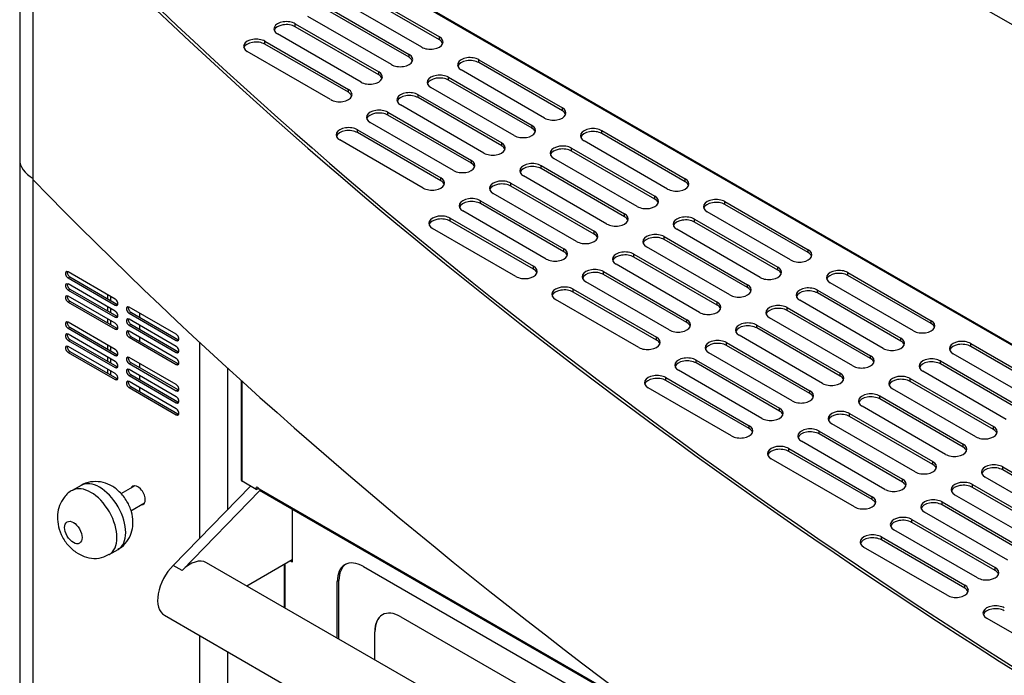
# Model space of a CAD drawing. Units: millimetres. Extents: x 20041 to 29353, y 16800 to 24329.
# Drawn here: x 27413 to 27684, y 21493 to 21674 of the extents above; entities that cross this region are included whole.
import ezdxf

# ---------------------------------------------------------------- set-up
doc = ezdxf.new("R2010")
doc.units = ezdxf.units.MM
doc.header["$LTSCALE"] = 20
doc.layers.add('1', color=8, linetype='Continuous')

msp = doc.modelspace()

# ---------------------------------------------------------------- linework, layer by layer
at = {"linetype": 'Continuous'}
for p, q in [((28222.03, 21274.76), (27433.34, 21730.12)), ((28222.32, 21274.93), (27433.83, 21730.16)), ((27596.68, 21724.47), (28282.06, 21328.76)), ((27412.59, 21715.86), (27412.59, 21374.76)), ((27416.34, 21369.53), (27416.34, 21710.25)), ((27462.26, 21584.8), (27462.26, 21530.63)), ((27469.97, 21577.7), (27469.97, 21538.54)), ((27473.77, 21574.24), (27473.77, 21546.68)), ((27473.97, 21546.4), (27473.97, 21574.06)), ((27477.86, 21544.16), (27473.97, 21546.4)), ((27429.52, 21545.26), (27427.11, 21543.87)), ((27444.34, 21545.17), (27440.53, 21542.97)), ((27476.31, 21545.05), (27454.99, 21523.16)), ((27478.92, 21543.88), (27457.4, 21521.77)), ((27477.86, 21544.16), (27478.34, 21544.43)), ((27587.61, 21481.36), (27478.69, 21544.24)), ((27478.83, 21543.93), (27589.08, 21480.28)), ((27443.29, 21538.27), (27447.07, 21540.45)), ((27487.85, 21538.72), (27487.85, 21524.07)), ((27437.32, 21526.18), (27439.73, 21527.57)), ((28061.99, 21178.74), (27464.16, 21523.9)), ((27475.26, 21517.5), (27487.85, 21524.77)), ((27487.85, 21524.07), (27487.25, 21524.42)), ((27487.85, 21524.63), (27487.73, 21524.7)), ((27457.4, 21521.77), (27454.99, 21523.16)), ((27485.61, 21523.47), (27485.61, 21511.52)), ((27485.81, 21523.59), (27485.81, 21511.4)), ((27507.47, 21522.86), (27621.84, 21456.83)), ((27500.73, 21518.97), (27500.25, 21518.69)), ((27500.25, 21503.07), (27500.25, 21518.69)), ((27500.73, 21502.79), (27500.73, 21518.97)), ((27452.56, 21509.37), (28058.21, 21159.7)), ((27517.82, 21508.99), (28059.43, 21196.29)), ((27510.65, 21504.85), (27510.6, 21504.82)), ((27510.6, 21497.09), (27510.6, 21504.82)), ((27510.65, 21497.06), (27510.65, 21504.85)), ((27462.26, 21503.77), (27462.26, 21343.02)), ((27469.97, 21499.32), (27469.97, 21362.39))]:
    msp.add_line(p, q, dxfattribs=at)
for centre, major_axis, start_param, end_param in [((29174.21, 22279.86), (-2015.81, 0), 0.510418, 1.059923), ((29174.21, 22279.86), (-2014.82, 0), 0.510763, 1.060042), ((27425.39, 21635.26), (12.8, 0), 3.14158, 3.926991), ((29174.21, 22199.26), (-2015.81, 0), 0.51143, 1.059923), ((27432.22, 21535.02), (5.11, -8.84), 0, 3.135401), ((27434.63, 21536.41), (-5.11, 8.84), 3.141593, 6.283185), ((27445.22, 21542.53), (-1.45, 2.51), 2.796891, 6.283185), ((27474.45, 21546.68), (0.688, 0), 3.141593, 3.926991), ((27445.22, 21542.53), (-1.45, 2.51), 0, 0.344701), ((27445.7, 21542.8), (-1.45, 2.51), 0.167155, 0.344701), ((27478.3, 21544.14), (0.34, -0.59), 2.355694, 4.368065), ((27478.78, 21544.42), (0.34, -0.59), 3.926991, 4.368065), ((27478.3, 21544.14), (0.34, -0.59), 1.412636, 2.356694), ((27445.7, 21542.8), (-1.45, 2.51), 2.796891, 2.974437), ((27432.22, 21535.02), (5.11, -8.84), 6.282773, 6.283185), ((27459.57, 21515.94), (-4.6, -7.96), 3.141593, 4.266626), ((27507.47, 21514.52), (5.11, -8.84), 2.356194, 3.926991), ((27457.16, 21517.33), (4.6, 7.96), 1.125033, 3.141593), ((27507.95, 21514.8), (5.11, -8.84), 3.188751, 3.926991), ((27517.82, 21500.65), (5.11, -8.84), 2.356194, 3.926991), ((27517.87, 21500.68), (5.11, -8.84), 3.141593, 3.926991)]:
    msp.add_ellipse(centre, major_axis=major_axis, ratio=0.57735, start_param=start_param, end_param=end_param, dxfattribs=at)
msp.add_ellipse((27427.4, 21532.24), major_axis=(-1.7, 2.95), ratio=0.57735, dxfattribs=at)
for points, knots in [([(27439.67, 21527.67), (27440.06, 21527.86), (27441.19, 21528.41), (27442.65, 21530.23), (27443.68, 21532.66), (27443.95, 21535.29), (27443.52, 21538.08), (27442.28, 21540.99), (27440.26, 21543.58), (27437.74, 21545.41), (27434.96, 21546.37), (27432.2, 21546.32), (27430.21, 21545.84), (27429.53, 21545.26), (27429.52, 21545.25)], [0, 0, 0, 0, 0.039988, 0.134063, 0.220203, 0.306026, 0.398249, 0.501427, 0.614513, 0.717792, 0.812189, 0.905195, 0.999072, 1, 1, 1, 1]), ([(27427.19, 21543.9), (27427.17, 21543.89), (27426.27, 21543.57), (27424.83, 21542.07), (27423.47, 21539.77), (27422.92, 21537.19), (27423.07, 21534.47), (27423.97, 21531.6), (27425.69, 21528.79), (27427.22, 21527.51), (27428.11, 21526.79)], [0, 0, 0, 0, 0.002846, 0.149483, 0.280219, 0.406189, 0.53785, 0.683923, 0.845444, 1, 1, 1, 1]), ([(27428.11, 21526.79), (27428.91, 21526.31), (27430.35, 21525.47), (27433.07, 21524.97), (27435.57, 21525.25), (27436.76, 21525.97), (27437.26, 21526.28)], [0, 0, 0, 0, 0.262271, 0.548267, 0.834024, 1, 1, 1, 1])]:
    msp.add_open_spline(points, degree=3, knots=knots, dxfattribs=at)
at = {"layer": '1', "color": 8, "linetype": 'Continuous'}
for p, q in [((27505.42, 21682.46), (27528.46, 21669.16)), ((27528.46, 21668.36), (27505.42, 21681.65)), ((27523.57, 21666.34), (27500.54, 21679.64)), ((27497.05, 21677.62), (27520.08, 21664.33)), ((27520.08, 21663.52), (27497.05, 21676.82)), ((27515.19, 21661.5), (27492.16, 21674.8)), ((27488.67, 21671.98), (27488.67, 21672.79)), ((27488.67, 21672.79), (27511.7, 21659.49)), ((27511.7, 21658.68), (27488.67, 21671.98)), ((27480.3, 21667.15), (27480.3, 21667.95)), ((27480.3, 21667.95), (27503.33, 21654.65)), ((27506.82, 21656.67), (27483.79, 21669.97)), ((27528.46, 21668.36), (27528.46, 21669.16)), ((27498.44, 21651.83), (27475.41, 21665.13)), ((27503.33, 21653.85), (27480.3, 21667.15)), ((27520.08, 21663.52), (27520.08, 21664.33)), ((27539.37, 21662.05), (27539.37, 21662.86)), ((27539.37, 21662.86), (27562.4, 21649.56)), ((27557.52, 21646.74), (27534.48, 21660.04)), ((27562.4, 21648.76), (27539.37, 21662.05)), ((27511.7, 21658.68), (27511.7, 21659.49)), ((27530.99, 21657.22), (27530.99, 21658.02)), ((27530.99, 21658.02), (27554.03, 21644.73)), ((27554.03, 21643.92), (27530.99, 21657.22)), ((27503.33, 21653.85), (27503.33, 21654.65)), ((27549.14, 21641.91), (27526.11, 21655.2)), ((27522.62, 21652.38), (27522.62, 21653.19)), ((27522.62, 21653.19), (27545.65, 21639.89)), ((27545.65, 21639.09), (27522.62, 21652.38)), ((27540.77, 21637.07), (27517.73, 21650.37)), ((27562.4, 21648.76), (27562.4, 21649.56)), ((27514.24, 21647.55), (27514.24, 21648.35)), ((27514.24, 21648.35), (27537.28, 21635.06)), ((27537.28, 21634.25), (27514.24, 21647.55)), ((27505.87, 21642.71), (27505.87, 21643.52)), ((27505.87, 21643.52), (27528.9, 21630.22)), ((27532.39, 21632.23), (27509.36, 21645.53)), ((27554.03, 21643.92), (27554.03, 21644.73)), ((27573.32, 21642.46), (27573.32, 21643.26)), ((27573.32, 21643.26), (27596.35, 21629.96)), ((27524.01, 21627.4), (27500.98, 21640.7)), ((27528.9, 21629.41), (27505.87, 21642.71)), ((27596.35, 21629.16), (27573.32, 21642.46)), ((27545.65, 21639.09), (27545.65, 21639.89)), ((27564.94, 21637.62), (27564.94, 21638.43)), ((27564.94, 21638.43), (27587.97, 21625.13)), ((27591.46, 21627.14), (27568.43, 21640.44)), ((27537.28, 21634.25), (27537.28, 21635.06)), ((27583.09, 21622.31), (27560.05, 21635.61)), ((27587.97, 21624.32), (27564.94, 21637.62)), ((27556.56, 21632.78), (27556.56, 21633.59)), ((27556.56, 21633.59), (27579.6, 21620.29)), ((27579.6, 21619.49), (27556.56, 21632.78)), ((27528.9, 21629.41), (27528.9, 21630.22)), ((27574.71, 21617.47), (27551.68, 21630.77)), ((27596.35, 21629.16), (27596.35, 21629.96)), ((27548.19, 21627.95), (27548.19, 21628.75)), ((27548.19, 21628.75), (27571.22, 21615.46)), ((27571.22, 21614.65), (27548.19, 21627.95)), ((27566.34, 21612.64), (27543.3, 21625.93)), ((27587.97, 21624.32), (27587.97, 21625.13)), ((27539.81, 21623.11), (27539.81, 21623.92)), ((27539.81, 21623.92), (27562.85, 21610.62)), ((27562.85, 21609.82), (27539.81, 21623.11)), ((27607.26, 21622.86), (27607.26, 21623.66)), ((27607.26, 21623.66), (27630.29, 21610.36)), ((27630.29, 21609.56), (27607.26, 21622.86)), ((27531.44, 21618.28), (27531.44, 21619.08)), ((27531.44, 21619.08), (27554.47, 21605.79)), ((27557.96, 21607.8), (27534.93, 21621.1)), ((27579.6, 21619.49), (27579.6, 21620.29)), ((27598.89, 21618.02), (27598.89, 21618.83)), ((27598.89, 21618.83), (27621.92, 21605.53)), ((27625.41, 21607.54), (27602.38, 21620.84)), ((27549.59, 21602.96), (27526.55, 21616.26)), ((27554.47, 21604.98), (27531.44, 21618.28)), ((27621.92, 21604.72), (27598.89, 21618.02)), ((27571.22, 21614.65), (27571.22, 21615.46)), ((27590.51, 21613.19), (27590.51, 21613.99)), ((27590.51, 21613.99), (27613.54, 21600.69)), ((27617.03, 21602.71), (27594, 21616.01)), ((27562.85, 21609.82), (27562.85, 21610.62)), ((27608.66, 21597.87), (27585.63, 21611.17)), ((27613.54, 21599.89), (27590.51, 21613.19)), ((27582.14, 21608.35), (27582.14, 21609.16)), ((27582.14, 21609.16), (27605.17, 21595.86)), ((27605.17, 21595.05), (27582.14, 21608.35)), ((27630.29, 21609.56), (27630.29, 21610.36)), ((27554.47, 21604.98), (27554.47, 21605.79)), ((27600.28, 21593.04), (27577.25, 21606.34)), ((27621.92, 21604.72), (27621.92, 21605.53)), ((27438.96, 21596.73), (27425.96, 21604.23)), ((27425.96, 21602.56), (27426.44, 21602.84)), ((27425.96, 21602.56), (27438.96, 21595.06)), ((27426.44, 21602.84), (27439.44, 21595.34)), ((27573.76, 21603.51), (27573.76, 21604.32)), ((27573.76, 21604.32), (27596.79, 21591.02)), ((27596.79, 21590.22), (27573.76, 21603.51)), ((27641.21, 21603.26), (27641.21, 21604.06)), ((27641.21, 21604.06), (27664.24, 21590.77)), ((27664.24, 21589.96), (27641.21, 21603.26)), ((27438.96, 21593.39), (27425.96, 21600.9)), ((27591.91, 21588.2), (27568.87, 21601.5)), ((27613.54, 21599.89), (27613.54, 21600.69)), ((27659.36, 21587.95), (27636.32, 21601.24)), ((27425.96, 21599.23), (27426.44, 21599.51)), ((27425.96, 21599.23), (27438.96, 21591.72)), ((27438.96, 21590.06), (27425.96, 21597.56)), ((27426.44, 21599.51), (27439.44, 21592)), ((27436.86, 21597.94), (27436.86, 21596.83)), ((27437.63, 21597.5), (27437.63, 21596.39)), ((27565.38, 21598.68), (27565.38, 21599.48)), ((27565.38, 21599.48), (27588.42, 21586.19)), ((27588.42, 21585.38), (27565.38, 21598.68)), ((27632.83, 21598.42), (27632.83, 21599.23)), ((27632.83, 21599.23), (27655.87, 21585.93)), ((27655.87, 21585.12), (27632.83, 21598.42)), ((27425.96, 21595.89), (27426.44, 21596.17)), ((27425.96, 21595.89), (27438.96, 21588.39)), ((27426.44, 21596.17), (27439.44, 21588.67)), ((27436.86, 21594.61), (27436.86, 21593.49)), ((27438.96, 21595.06), (27439.44, 21595.34)), ((27455.81, 21587), (27442.81, 21594.5)), ((27583.53, 21583.37), (27560.5, 21596.66)), ((27605.17, 21595.05), (27605.17, 21595.86)), ((27624.46, 21593.59), (27624.46, 21594.39)), ((27624.46, 21594.39), (27647.49, 21581.09)), ((27650.98, 21583.11), (27627.95, 21596.41)), ((27437.63, 21594.16), (27437.63, 21593.05)), ((27438.96, 21591.72), (27439.44, 21592)), ((27442.81, 21592.84), (27443.29, 21593.11)), ((27442.81, 21592.84), (27455.81, 21585.33)), ((27443.29, 21593.11), (27456.29, 21585.61)), ((27445.71, 21591.72), (27445.71, 21592.83)), ((27642.6, 21578.27), (27619.57, 21591.57)), ((27647.49, 21580.29), (27624.46, 21593.59)), ((27438.96, 21582.83), (27425.96, 21590.33)), ((27425.96, 21588.67), (27426.44, 21588.95)), ((27426.44, 21588.95), (27439.44, 21581.44)), ((27436.86, 21591.27), (27436.86, 21590.16)), ((27437.63, 21590.83), (27437.63, 21589.71)), ((27455.81, 21583.66), (27442.81, 21591.17)), ((27442.81, 21589.5), (27443.29, 21589.78)), ((27442.81, 21589.5), (27455.81, 21582)), ((27443.29, 21589.78), (27456.29, 21582.27)), ((27445.71, 21588.38), (27445.71, 21589.49)), ((27596.79, 21590.22), (27596.79, 21591.02)), ((27616.08, 21588.75), (27616.08, 21589.56)), ((27616.08, 21589.56), (27639.11, 21576.26)), ((27664.24, 21589.96), (27664.24, 21590.77)), ((27425.96, 21588.67), (27438.96, 21581.16)), ((27438.96, 21579.49), (27425.96, 21587)), ((27438.96, 21588.39), (27439.44, 21588.67)), ((27455.81, 21580.33), (27442.81, 21587.83)), ((27442.81, 21586.17), (27443.29, 21586.44)), ((27442.81, 21586.17), (27455.81, 21578.66)), ((27443.29, 21586.44), (27456.29, 21578.94)), ((27445.71, 21585.05), (27445.71, 21586.16)), ((27588.42, 21585.38), (27588.42, 21586.19)), ((27634.23, 21573.44), (27611.2, 21586.74)), ((27639.11, 21575.45), (27616.08, 21588.75)), ((27425.96, 21585.33), (27426.44, 21585.61)), ((27425.96, 21585.33), (27438.96, 21577.83)), ((27438.96, 21576.16), (27425.96, 21583.66)), ((27426.44, 21585.61), (27439.44, 21578.1)), ((27436.86, 21584.04), (27436.86, 21582.93)), ((27437.63, 21583.6), (27437.63, 21582.49)), ((27455.81, 21585.33), (27456.29, 21585.61)), ((27607.71, 21583.92), (27607.71, 21584.72)), ((27607.71, 21584.72), (27630.74, 21571.42)), ((27630.74, 21570.62), (27607.71, 21583.92)), ((27655.87, 21585.12), (27655.87, 21585.93)), ((27675.15, 21583.66), (27675.15, 21584.46)), ((27675.15, 21584.46), (27698.19, 21571.17)), ((27698.19, 21570.36), (27675.15, 21583.66)), ((27425.96, 21582), (27426.44, 21582.27)), ((27425.96, 21582), (27438.96, 21574.49)), ((27426.44, 21582.27), (27439.44, 21574.77)), ((27436.86, 21580.71), (27436.86, 21579.6)), ((27438.96, 21581.16), (27439.44, 21581.44)), ((27455.81, 21582), (27456.29, 21582.27)), ((27625.85, 21568.6), (27602.82, 21581.9)), ((27647.49, 21580.29), (27647.49, 21581.09)), ((27693.3, 21568.35), (27670.27, 21581.64)), ((27437.63, 21580.26), (27437.63, 21579.15)), ((27438.96, 21577.83), (27439.44, 21578.1)), ((27455.81, 21573.1), (27442.81, 21580.61)), ((27442.81, 21578.94), (27443.29, 21579.22)), ((27442.81, 21578.94), (27455.81, 21571.43)), ((27443.29, 21579.22), (27456.29, 21571.71)), ((27445.71, 21577.82), (27445.71, 21578.93)), ((27455.81, 21578.66), (27456.29, 21578.94)), ((27599.33, 21579.08), (27599.33, 21579.89)), ((27599.33, 21579.89), (27622.36, 21566.59)), ((27622.36, 21565.78), (27599.33, 21579.08)), ((27666.78, 21578.82), (27666.78, 21579.63)), ((27666.78, 21579.63), (27689.81, 21566.33)), ((27689.81, 21565.53), (27666.78, 21578.82)), ((27436.86, 21577.37), (27436.86, 21576.26)), ((27437.63, 21576.93), (27437.63, 21575.82)), ((27455.81, 21569.77), (27442.81, 21577.27)), ((27442.81, 21575.6), (27443.29, 21575.88)), ((27442.81, 21575.6), (27455.81, 21568.1)), ((27443.29, 21575.88), (27456.29, 21568.38)), ((27445.71, 21574.48), (27445.71, 21575.6)), ((27617.48, 21563.77), (27594.44, 21577.07)), ((27639.11, 21575.45), (27639.11, 21576.26)), ((27684.93, 21563.51), (27661.89, 21576.81)), ((27438.96, 21574.49), (27439.44, 21574.77)), ((27455.81, 21566.43), (27442.81, 21573.94)), ((27442.81, 21572.27), (27443.29, 21572.55)), ((27443.29, 21572.55), (27456.29, 21565.04)), ((27590.96, 21574.24), (27590.96, 21575.05)), ((27590.96, 21575.05), (27613.99, 21561.75)), ((27613.99, 21560.95), (27590.96, 21574.24)), ((27658.4, 21573.99), (27658.4, 21574.79)), ((27658.4, 21574.79), (27681.44, 21561.5)), ((27681.44, 21560.69), (27658.4, 21573.99)), ((27442.81, 21572.27), (27455.81, 21564.76)), ((27445.71, 21571.15), (27445.71, 21572.26)), ((27455.81, 21571.43), (27456.29, 21571.71)), ((27609.1, 21558.93), (27586.07, 21572.23)), ((27630.74, 21570.62), (27630.74, 21571.42)), ((27650.03, 21569.15), (27650.03, 21569.96)), ((27650.03, 21569.96), (27673.06, 21556.66)), ((27676.55, 21558.68), (27653.52, 21571.97)), ((27455.81, 21568.1), (27456.29, 21568.38)), ((27668.17, 21553.84), (27645.14, 21567.14)), ((27673.06, 21555.85), (27650.03, 21569.15)), ((27455.81, 21564.76), (27456.29, 21565.04)), ((27622.36, 21565.78), (27622.36, 21566.59)), ((27641.65, 21564.32), (27641.65, 21565.12)), ((27641.65, 21565.12), (27664.68, 21551.82)), ((27613.99, 21560.95), (27613.99, 21561.75)), ((27659.8, 21549), (27636.77, 21562.3)), ((27664.68, 21551.02), (27641.65, 21564.32)), ((27633.28, 21559.48), (27633.28, 21560.29)), ((27633.28, 21560.29), (27656.31, 21546.99)), ((27656.31, 21546.18), (27633.28, 21559.48)), ((27681.44, 21560.69), (27681.44, 21561.5)), ((27651.42, 21544.17), (27628.39, 21557.47)), ((27673.06, 21555.85), (27673.06, 21556.66)), ((27624.9, 21554.65), (27624.9, 21555.45)), ((27624.9, 21555.45), (27647.93, 21542.15)), ((27647.93, 21541.35), (27624.9, 21554.65)), ((27643.05, 21539.33), (27620.02, 21552.63)), ((27664.68, 21551.02), (27664.68, 21551.82)), ((27683.97, 21549.55), (27683.97, 21550.36)), ((27683.97, 21550.36), (27707.01, 21537.06)), ((27707.01, 21536.26), (27683.97, 21549.55)), ((27656.31, 21546.18), (27656.31, 21546.99)), ((27675.6, 21544.72), (27675.6, 21545.52)), ((27675.6, 21545.52), (27698.63, 21532.23)), ((27702.12, 21534.24), (27679.09, 21547.54)), ((27693.75, 21529.41), (27670.71, 21542.7)), ((27698.63, 21531.42), (27675.6, 21544.72)), ((27647.93, 21541.35), (27647.93, 21542.15)), ((27667.22, 21539.88), (27667.22, 21540.69)), ((27667.22, 21540.69), (27690.26, 21527.39)), ((27685.37, 21524.57), (27662.34, 21537.87)), ((27690.26, 21526.58), (27667.22, 21539.88)), ((27658.85, 21535.05), (27658.85, 21535.85)), ((27658.85, 21535.85), (27681.88, 21522.55)), ((27681.88, 21521.75), (27658.85, 21535.05)), ((27676.99, 21519.73), (27653.96, 21533.03)), ((27650.47, 21530.21), (27650.47, 21531.02)), ((27650.47, 21531.02), (27673.5, 21517.72)), ((27673.5, 21516.91), (27650.47, 21530.21)), ((27668.62, 21514.9), (27645.59, 21528.2)), ((27681.88, 21521.75), (27681.88, 21522.55)), ((27673.5, 21516.91), (27673.5, 21517.72)), ((27702.57, 21495.3), (27679.53, 21508.6))]:
    msp.add_line(p, q, dxfattribs=at)
for centre, major_axis, start_param, end_param in [((27486.23, 21671.38), (3.45, 0), 0.785398, 3.926991), ((27486.23, 21670.57), (3.45, 0), 0.785398, 2.938162), ((27477.85, 21666.54), (3.45, 0), 0.785398, 3.926991), ((27477.85, 21665.74), (3.45, 0), 0.785398, 2.938162), ((27526.01, 21667.75), (-3.45, 0), 0.785398, 3.926991), ((27526.01, 21666.94), (-3.45, 0), 3.345023, 3.926991), ((27517.64, 21662.92), (-3.45, 0), 0.785398, 3.926991), ((27517.64, 21662.11), (-3.45, 0), 3.345023, 3.926991), ((27536.93, 21661.45), (3.45, 0), 0.785398, 3.926991), ((27536.93, 21660.64), (3.45, 0), 0.785398, 2.938162), ((27509.26, 21658.08), (-3.45, 0), 0.785398, 3.926991), ((27509.26, 21657.27), (-3.45, 0), 3.345023, 3.926991), ((27528.55, 21656.61), (3.45, 0), 0.785398, 3.926991), ((27528.55, 21655.81), (3.45, 0), 0.785398, 2.938162), ((27500.89, 21653.24), (-3.45, 0), 0.785398, 3.926991), ((27500.89, 21652.44), (-3.45, 0), 3.345023, 3.926991), ((27520.18, 21651.78), (3.45, 0), 0.785398, 3.926991), ((27520.18, 21650.97), (3.45, 0), 0.785398, 2.938162), ((27511.8, 21646.94), (3.45, 0), 0.785398, 3.926991), ((27559.96, 21648.15), (-3.45, 0), 0.785398, 3.926991), ((27559.96, 21647.35), (-3.45, 0), 3.345023, 3.926991), ((27511.8, 21646.14), (3.45, 0), 0.785398, 2.938162), ((27503.42, 21642.11), (3.45, 0), 0.785398, 3.926991), ((27503.42, 21641.3), (3.45, 0), 0.785398, 2.938162), ((27551.58, 21643.32), (-3.45, 0), 0.785398, 3.926991), ((27551.58, 21642.51), (-3.45, 0), 3.345023, 3.926991), ((27570.87, 21641.85), (3.45, 0), 0.785398, 3.926991), ((27570.87, 21641.05), (3.45, 0), 0.785398, 2.938162), ((27543.21, 21638.48), (-3.45, 0), 0.785398, 3.926991), ((27543.21, 21637.67), (-3.45, 0), 3.345023, 3.926991), ((27562.5, 21637.02), (3.45, 0), 0.785398, 3.926991), ((27562.5, 21636.21), (3.45, 0), 0.785398, 2.938162), ((27534.83, 21633.65), (-3.45, 0), 0.785398, 3.926991), ((27534.83, 21632.84), (-3.45, 0), 3.345023, 3.926991), ((27554.12, 21632.18), (3.45, 0), 0.785398, 3.926991), ((27554.12, 21631.37), (3.45, 0), 0.785398, 2.938162), ((27526.46, 21628.81), (-3.45, 0), 0.785398, 3.926991), ((27593.91, 21628.55), (-3.45, 0), 0.785398, 3.926991), ((27526.46, 21628), (-3.45, 0), 3.345023, 3.926991), ((27545.75, 21627.34), (3.45, 0), 0.785398, 3.926991), ((27545.75, 21626.54), (3.45, 0), 0.785398, 2.938162), ((27593.91, 21627.75), (-3.45, 0), 3.345023, 3.926991), ((27537.37, 21622.51), (3.45, 0), 0.785398, 3.926991), ((27585.53, 21623.72), (-3.45, 0), 0.785398, 3.926991), ((27585.53, 21622.91), (-3.45, 0), 3.345023, 3.926991), ((27604.82, 21622.25), (3.45, 0), 0.785398, 3.926991), ((27537.37, 21621.7), (3.45, 0), 0.785398, 2.938162), ((27604.82, 21621.45), (3.45, 0), 0.785398, 2.938162), ((27529, 21617.67), (3.45, 0), 0.785398, 3.926991), ((27529, 21616.87), (3.45, 0), 0.785398, 2.938162), ((27577.15, 21618.88), (-3.45, 0), 0.785398, 3.926991), ((27577.15, 21618.08), (-3.45, 0), 3.345023, 3.926991), ((27596.44, 21617.42), (3.45, 0), 0.785398, 3.926991), ((27596.44, 21616.61), (3.45, 0), 0.785398, 2.938162), ((27568.78, 21614.05), (-3.45, 0), 0.785398, 3.926991), ((27568.78, 21613.24), (-3.45, 0), 3.345023, 3.926991), ((27588.07, 21612.58), (3.45, 0), 0.785398, 3.926991), ((27588.07, 21611.78), (3.45, 0), 0.785398, 2.938162), ((27560.4, 21609.21), (-3.45, 0), 0.785398, 3.926991), ((27560.4, 21608.4), (-3.45, 0), 3.345023, 3.926991), ((27579.69, 21607.75), (3.45, 0), 0.785398, 3.926991), ((27579.69, 21606.94), (3.45, 0), 0.785398, 2.938162), ((27627.85, 21608.95), (-3.45, 0), 0.785398, 3.926991), ((27627.85, 21608.15), (-3.45, 0), 3.345023, 3.926991), ((27552.03, 21604.38), (-3.45, 0), 0.785398, 3.926991), ((27619.48, 21604.12), (-3.45, 0), 0.785398, 3.926991), ((27425.96, 21603.4), (0.511, -0.884), 2.356194, 5.497787), ((27426.44, 21603.68), (0.511, -0.884), 3.632475, 5.497787), ((27552.03, 21603.57), (-3.45, 0), 3.345023, 3.926991), ((27571.32, 21602.91), (3.45, 0), 0.785398, 3.926991), ((27571.32, 21602.1), (3.45, 0), 0.785398, 2.938162), ((27619.48, 21603.31), (-3.45, 0), 3.345023, 3.926991), ((27638.77, 21602.65), (3.45, 0), 0.785398, 3.926991), ((27638.77, 21601.85), (3.45, 0), 0.785398, 2.938162), ((27425.96, 21600.06), (0.511, -0.884), 2.356194, 5.497787), ((27426.44, 21600.34), (0.511, -0.884), 3.632475, 5.497787), ((27562.94, 21598.07), (3.45, 0), 0.785398, 3.926991), ((27611.1, 21599.28), (-3.45, 0), 0.785398, 3.926991), ((27611.1, 21598.48), (-3.45, 0), 3.345023, 3.926991), ((27630.39, 21597.82), (3.45, 0), 0.785398, 3.926991), ((27425.96, 21596.73), (0.511, -0.884), 2.356194, 5.497787), ((27426.44, 21597.01), (0.511, -0.884), 3.632475, 5.497787), ((27562.94, 21597.27), (3.45, 0), 0.785398, 2.938162), ((27630.39, 21597.01), (3.45, 0), 0.785398, 2.938162), ((27438.96, 21595.89), (-0.511, 0.884), 2.356194, 5.497787), ((27439.44, 21596.17), (-0.511, 0.884), 2.356194, 2.65071), ((27442.81, 21593.67), (0.511, -0.884), 2.356194, 5.497787), ((27443.29, 21593.95), (0.511, -0.884), 3.632475, 5.497787), ((27602.73, 21594.45), (-3.45, 0), 0.785398, 3.926991), ((27602.73, 21593.64), (-3.45, 0), 3.345023, 3.926991), ((27622.01, 21592.98), (3.45, 0), 0.785398, 3.926991), ((27622.01, 21592.18), (3.45, 0), 0.785398, 2.938162), ((27438.96, 21592.56), (-0.511, 0.884), 2.356194, 5.497787), ((27439.44, 21592.84), (-0.511, 0.884), 2.356194, 2.65071), ((27425.96, 21589.5), (0.511, -0.884), 2.356194, 5.497787), ((27426.44, 21589.78), (0.511, -0.884), 3.632475, 5.497787), ((27438.96, 21589.22), (-0.511, 0.884), 2.356194, 5.497787), ((27442.81, 21590.33), (0.511, -0.884), 2.356194, 5.497787), ((27443.29, 21590.61), (0.511, -0.884), 3.632475, 5.497787), ((27594.35, 21589.61), (-3.45, 0), 0.785398, 3.926991), ((27594.35, 21588.81), (-3.45, 0), 3.345023, 3.926991), ((27613.64, 21588.15), (3.45, 0), 0.785398, 3.926991), ((27613.64, 21587.34), (3.45, 0), 0.785398, 2.938162), ((27661.8, 21589.36), (-3.45, 0), 0.785398, 3.926991), ((27661.8, 21588.55), (-3.45, 0), 3.345023, 3.926991), ((27425.96, 21586.17), (0.511, -0.884), 2.356194, 5.497787), ((27426.44, 21586.44), (0.511, -0.884), 3.632475, 5.497787), ((27439.44, 21589.5), (-0.511, 0.884), 2.356194, 2.65071), ((27442.81, 21587), (0.511, -0.884), 2.356194, 5.497787), ((27443.29, 21587.28), (0.511, -0.884), 3.632475, 5.497787), ((27455.81, 21586.17), (-0.511, 0.884), 2.356194, 5.497787), ((27585.97, 21584.78), (-3.45, 0), 0.785398, 3.926991), ((27425.96, 21582.83), (0.511, -0.884), 2.356194, 5.497787), ((27426.44, 21583.11), (0.511, -0.884), 3.632475, 5.497787), ((27455.81, 21582.83), (-0.511, 0.884), 2.356194, 5.497787), ((27456.29, 21586.44), (-0.511, 0.884), 2.356194, 2.65071), ((27585.97, 21583.97), (-3.45, 0), 3.345023, 3.926991), ((27605.26, 21583.31), (3.45, 0), 0.785398, 3.926991), ((27605.26, 21582.51), (3.45, 0), 0.785398, 2.938162), ((27653.42, 21584.52), (-3.45, 0), 0.785398, 3.926991), ((27653.42, 21583.71), (-3.45, 0), 3.345023, 3.926991), ((27672.71, 21583.05), (3.45, 0), 0.785398, 3.926991), ((27672.71, 21582.25), (3.45, 0), 0.785398, 2.938162), ((27438.96, 21582), (-0.511, 0.884), 2.356194, 5.497787), ((27439.44, 21582.27), (-0.511, 0.884), 2.356194, 2.65071), ((27442.81, 21579.77), (0.511, -0.884), 2.356194, 5.497787), ((27443.29, 21580.05), (0.511, -0.884), 3.632475, 5.497787), ((27456.29, 21583.11), (-0.511, 0.884), 2.356194, 2.65071), ((27645.05, 21579.68), (-3.45, 0), 0.785398, 3.926991), ((27438.96, 21578.66), (-0.511, 0.884), 2.356194, 5.497787), ((27439.44, 21578.94), (-0.511, 0.884), 2.356194, 2.65071), ((27455.81, 21579.49), (-0.511, 0.884), 2.356194, 5.497787), ((27456.29, 21579.77), (-0.511, 0.884), 2.356194, 2.65071), ((27596.89, 21578.48), (3.45, 0), 0.785398, 3.926991), ((27596.89, 21577.67), (3.45, 0), 0.785398, 2.938162), ((27645.05, 21578.88), (-3.45, 0), 3.345023, 3.926991), ((27664.34, 21578.22), (3.45, 0), 0.785398, 3.926991), ((27664.34, 21577.41), (3.45, 0), 0.785398, 2.938162), ((27438.96, 21575.33), (-0.511, 0.884), 2.356194, 5.497787), ((27442.81, 21576.44), (0.511, -0.884), 2.356194, 5.497787), ((27443.29, 21576.71), (0.511, -0.884), 3.632475, 5.497787), ((27588.51, 21573.64), (3.45, 0), 0.785398, 3.926991), ((27636.67, 21574.85), (-3.45, 0), 0.785398, 3.926991), ((27636.67, 21574.04), (-3.45, 0), 3.345023, 3.926991), ((27655.96, 21573.38), (3.45, 0), 0.785398, 3.926991), ((27439.44, 21575.6), (-0.511, 0.884), 2.356194, 2.65071), ((27442.81, 21573.1), (0.511, -0.884), 2.356194, 5.497787), ((27443.29, 21573.38), (0.511, -0.884), 3.632475, 5.497787), ((27455.81, 21572.27), (-0.511, 0.884), 2.356194, 5.497787), ((27588.51, 21572.83), (3.45, 0), 0.785398, 2.938162), ((27655.96, 21572.58), (3.45, 0), 0.785398, 2.938162), ((27456.29, 21572.55), (-0.511, 0.884), 2.356194, 2.65071), ((27628.3, 21570.01), (-3.45, 0), 0.785398, 3.926991), ((27628.3, 21569.21), (-3.45, 0), 3.345023, 3.926991), ((27647.58, 21568.55), (3.45, 0), 0.785398, 3.926991), ((27647.58, 21567.74), (3.45, 0), 0.785398, 2.938162), ((27455.81, 21568.93), (-0.511, 0.884), 2.356194, 5.497787), ((27456.29, 21569.21), (-0.511, 0.884), 2.356194, 2.65071), ((27455.81, 21565.6), (-0.511, 0.884), 2.356194, 5.497787), ((27456.29, 21565.87), (-0.511, 0.884), 2.356194, 2.65071), ((27619.92, 21565.18), (-3.45, 0), 0.785398, 3.926991), ((27619.92, 21564.37), (-3.45, 0), 3.345023, 3.926991), ((27639.21, 21563.71), (3.45, 0), 0.785398, 3.926991), ((27639.21, 21562.91), (3.45, 0), 0.785398, 2.938162), ((27611.54, 21560.34), (-3.45, 0), 0.785398, 3.926991), ((27611.54, 21559.54), (-3.45, 0), 3.345023, 3.926991), ((27630.83, 21558.88), (3.45, 0), 0.785398, 3.926991), ((27630.83, 21558.07), (3.45, 0), 0.785398, 2.938162), ((27678.99, 21560.09), (-3.45, 0), 0.785398, 3.926991), ((27678.99, 21559.28), (-3.45, 0), 3.345023, 3.926991), ((27670.62, 21555.25), (-3.45, 0), 0.785398, 3.926991), ((27622.46, 21554.04), (3.45, 0), 0.785398, 3.926991), ((27622.46, 21553.24), (3.45, 0), 0.785398, 2.938162), ((27670.62, 21554.44), (-3.45, 0), 3.345023, 3.926991), ((27662.24, 21550.41), (-3.45, 0), 0.785398, 3.926991), ((27662.24, 21549.61), (-3.45, 0), 3.345023, 3.926991), ((27681.53, 21548.95), (3.45, 0), 0.785398, 3.926991), ((27681.53, 21548.14), (3.45, 0), 0.785398, 2.938162), ((27653.87, 21545.58), (-3.45, 0), 0.785398, 3.926991), ((27653.87, 21544.77), (-3.45, 0), 3.345023, 3.926991), ((27673.16, 21544.11), (3.45, 0), 0.785398, 3.926991), ((27673.16, 21543.31), (3.45, 0), 0.785398, 2.938162), ((27645.49, 21540.74), (-3.45, 0), 0.785398, 3.926991), ((27645.49, 21539.94), (-3.45, 0), 3.345023, 3.926991), ((27664.78, 21539.28), (3.45, 0), 0.785398, 3.926991), ((27664.78, 21538.47), (3.45, 0), 0.785398, 2.938162), ((27656.4, 21534.44), (3.45, 0), 0.785398, 3.926991), ((27656.4, 21533.64), (3.45, 0), 0.785398, 2.938162), ((27648.03, 21529.61), (3.45, 0), 0.785398, 3.926991), ((27648.03, 21528.8), (3.45, 0), 0.785398, 2.938162), ((27679.44, 21521.14), (-3.45, 0), 0.785398, 3.926991), ((27679.44, 21520.34), (-3.45, 0), 3.345023, 3.926991), ((27671.06, 21516.31), (-3.45, 0), 0.785398, 3.926991), ((27671.06, 21515.5), (-3.45, 0), 3.345023, 3.926991), ((27681.98, 21510.01), (3.45, 0), 0.785398, 3.926991), ((27681.98, 21509.2), (3.45, 0), 0.785398, 2.938162)]:
    msp.add_ellipse(centre, major_axis=major_axis, ratio=0.57735, start_param=start_param, end_param=end_param, dxfattribs=at)

doc.saveas('drawing.dxf')
